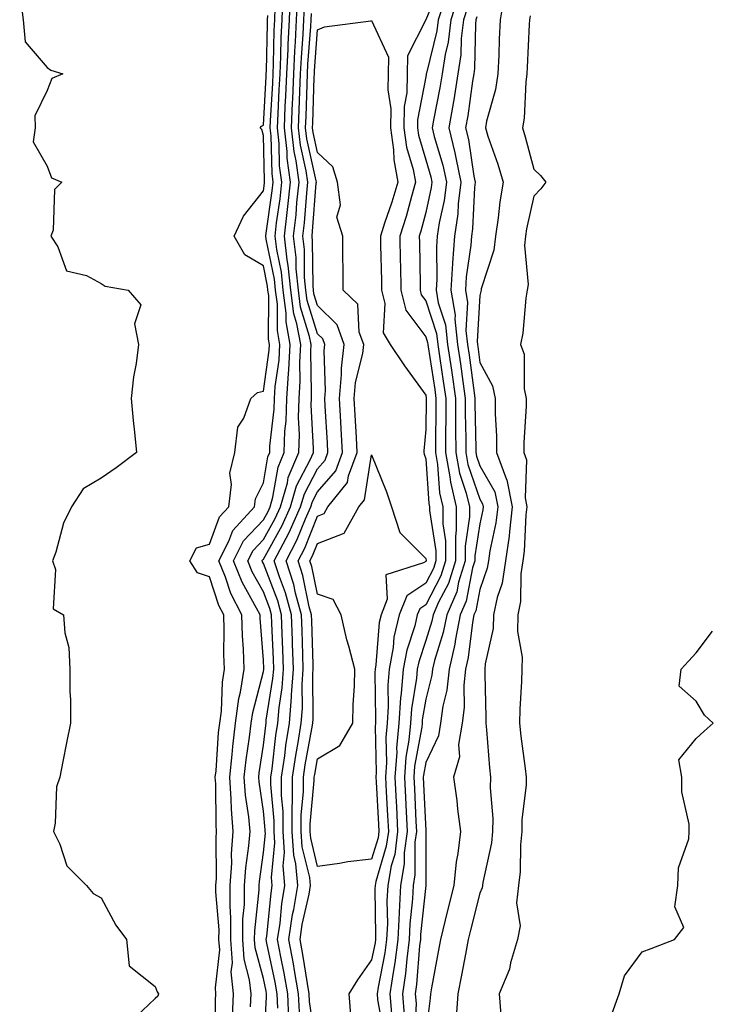
# Model space of a CAD drawing. Units: inches. Extents: x 1029203 to 1031843, y 7229258 to 7231898.
# Drawn here: x 1030113 to 1030241, y 7229440 to 7229622 of the extents above; entities that cross this region are included whole.
import ezdxf

# ---------------------------------------------------------------- set-up
doc = ezdxf.new("R2010")
doc.units = ezdxf.units.IN
doc.header["$MEASUREMENT"] = 0
doc.layers.add('Contour_10297229', color=7, linetype='Continuous', true_color=0x687c1a)

msp = doc.modelspace()

# ---------------------------------------------------------------- linework, layer by layer
at = {"layer": 'Contour_10297229'}
for points in [[(1030190.98, 7229628.99, 2819), (1030188.05, 7229621.91, 2819), (1030184.69, 7229615.28, 2819), (1030184.63, 7229611.92, 2819), (1030184.55, 7229608.43, 2819), (1030184.07, 7229605.89, 2819), (1030184.01, 7229601.92, 2819), (1030184.51, 7229598.38, 2819), (1030185.75, 7229594.22, 2819), (1030186.17, 7229591.92, 2819), (1030185.39, 7229589.26, 2819), (1030184.42, 7229585.54, 2819), (1030183.26, 7229581.92, 2819), (1030183.34, 7229577.22, 2819), (1030183.36, 7229576.61, 2819), (1030183.44, 7229571.92, 2819), (1030184.36, 7229568.24, 2819), (1030188.05, 7229563.31, 2819), (1030188.38, 7229562.26, 2819), (1030188.42, 7229561.92, 2819), (1030188.5, 7229561.48, 2819), (1030189.71, 7229553.57, 2819), (1030189.94, 7229551.92, 2819), (1030189.94, 7229550.03, 2819), (1030189.85, 7229543.71, 2819), (1030189.85, 7229541.92, 2819), (1030190.24, 7229539.72, 2819), (1030190.61, 7229534.48, 2819), (1030191.23, 7229531.92, 2819), (1030191.23, 7229528.75, 2819), (1030191.72, 7229525.59, 2819), (1030191.72, 7229521.92, 2819), (1030190.84, 7229519.12, 2819), (1030188.05, 7229513.79, 2819), (1030186.94, 7229513.03, 2819), (1030186.49, 7229511.92, 2819), (1030186.02, 7229509.88, 2819), (1030184.53, 7229505.44, 2819), (1030183.89, 7229501.92, 2819), (1030183.52, 7229497.39, 2819), (1030183.38, 7229496.59, 2819), (1030183.05, 7229491.92, 2819), (1030182.66, 7229487.31, 2819), (1030182.68, 7229486.55, 2819), (1030182.35, 7229481.92, 2819), (1030182.58, 7229477.39, 2819), (1030182.64, 7229476.5, 2819), (1030182.85, 7229471.92, 2819), (1030182.31, 7229467.66, 2819), (1030181.66, 7229465.53, 2819), (1030181.02, 7229461.92, 2819), (1030180.88, 7229459.09, 2819), (1030180.96, 7229454.82, 2819), (1030180.82, 7229451.92, 2819), (1030180.51, 7229449.46, 2819), (1030179.24, 7229443.11, 2819), (1030179.07, 7229441.92, 2819), (1030179.14, 7229440.82, 2819), (1030180.37, 7229434.25, 2819)], [(1030112.99, 7229626.85, 2825), (1030113.62, 7229621.92, 2825), (1030113.99, 7229617.86, 2825), (1030118.05, 7229613.07, 2825), (1030118.75, 7229612.63, 2825), (1030120.96, 7229611.92, 2825), (1030118.91, 7229611.06, 2825), (1030118.05, 7229608.85, 2825), (1030115.78, 7229604.19, 2825), (1030115.86, 7229601.92, 2825), (1030115.47, 7229599.34, 2825), (1030118.05, 7229594.85, 2825), (1030118.87, 7229592.73, 2825), (1030120.8, 7229591.92, 2825), (1030119.44, 7229590.54, 2825), (1030119.16, 7229583.03, 2825), (1030118.77, 7229581.92, 2825), (1030120.02, 7229579.94, 2825), (1030121.62, 7229575.49, 2825), (1030125.32, 7229574.66, 2825), (1030128.05, 7229573.19, 2825), (1030128.81, 7229572.68, 2825), (1030133.07, 7229571.92, 2825), (1030135.37, 7229569.24, 2825), (1030134.22, 7229565.75, 2825), (1030134.94, 7229561.92, 2825), (1030134.51, 7229558.38, 2825), (1030134.03, 7229555.94, 2825), (1030133.62, 7229551.92, 2825), (1030133.99, 7229547.87, 2825), (1030134.24, 7229545.73, 2825), (1030134.61, 7229541.92, 2825), (1030130.84, 7229539.13, 2825), (1030128.05, 7229537.19, 2825), (1030124.73, 7229535.24, 2825), (1030122.56, 7229531.92, 2825), (1030121.08, 7229528.88, 2825), (1030119.65, 7229523.51, 2825), (1030119.07, 7229521.92, 2825), (1030119.63, 7229520.34, 2825), (1030119.2, 7229513.07, 2825), (1030121.1, 7229511.92, 2825), (1030121.33, 7229508.64, 2825), (1030122.05, 7229505.93, 2825), (1030122.27, 7229501.92, 2825), (1030122.23, 7229497.73, 2825), (1030122.41, 7229496.28, 2825), (1030122.37, 7229491.92, 2825), (1030121.66, 7229488.3, 2825), (1030120.98, 7229484.85, 2825), (1030120.41, 7229481.92, 2825), (1030119.81, 7229480.16, 2825), (1030119.55, 7229473.43, 2825), (1030119.24, 7229471.92, 2825), (1030120.39, 7229469.57, 2825), (1030121.68, 7229465.56, 2825), (1030125.35, 7229461.92, 2825), (1030126.6, 7229460.47, 2825), (1030128.05, 7229459.65, 2825), (1030130.75, 7229454.62, 2825), (1030132.74, 7229451.92, 2825), (1030133.21, 7229447.07, 2825), (1030138.05, 7229443.24, 2825), (1030138.38, 7229442.26, 2825), (1030138.66, 7229441.92, 2825), (1030138.5, 7229441.47, 2825), (1030138.05, 7229441.05, 2825), (1030133.36, 7229436.61, 2825)], [(1030158.09, 7229431.96, 2822), (1030158.64, 7229441.32, 2822), (1030158.62, 7229441.92, 2822), (1030158.54, 7229442.4, 2822), (1030158.05, 7229444.71, 2822), (1030156.51, 7229450.39, 2822), (1030156.41, 7229451.92, 2822), (1030156.43, 7229453.54, 2822), (1030157.23, 7229461.11, 2822), (1030157.25, 7229461.92, 2822), (1030157.29, 7229462.68, 2822), (1030158.05, 7229467.99, 2822), (1030158.4, 7229471.57, 2822), (1030158.38, 7229471.92, 2822), (1030158.38, 7229472.24, 2822), (1030158.05, 7229475.64, 2822), (1030157.23, 7229481.1, 2822), (1030157.17, 7229481.92, 2822), (1030157.25, 7229482.72, 2822), (1030158.05, 7229487.87, 2822), (1030158.46, 7229491.5, 2822), (1030158.54, 7229491.92, 2822), (1030158.58, 7229492.45, 2822), (1030159.81, 7229500.15, 2822), (1030159.94, 7229501.92, 2822), (1030159.89, 7229503.75, 2822), (1030159.61, 7229510.36, 2822), (1030159.55, 7229511.92, 2822), (1030159.24, 7229513.1, 2822), (1030158.05, 7229516.21, 2822), (1030155.98, 7229519.86, 2822), (1030155.16, 7229521.92, 2822), (1030156.14, 7229523.83, 2822), (1030158.05, 7229525.88, 2822), (1030160.22, 7229529.76, 2822), (1030161.17, 7229531.92, 2822), (1030162.48, 7229536.34, 2822), (1030162.64, 7229537.33, 2822), (1030164.59, 7229541.92, 2822), (1030164.69, 7229545.27, 2822), (1030164.53, 7229548.39, 2822), (1030164.63, 7229551.92, 2822), (1030164.83, 7229555.13, 2822), (1030164.75, 7229558.63, 2822), (1030164.94, 7229561.92, 2822), (1030164.24, 7229565.73, 2822), (1030163.67, 7229567.55, 2822), (1030163.09, 7229571.92, 2822), (1030162.64, 7229576.52, 2822), (1030162.44, 7229577.54, 2822), (1030161.92, 7229581.92, 2822), (1030162.42, 7229586.29, 2822), (1030162.58, 7229587.4, 2822), (1030163.05, 7229591.92, 2822), (1030162.44, 7229596.31, 2822), (1030162.41, 7229597.55, 2822), (1030161.92, 7229601.92, 2822), (1030162.09, 7229605.97, 2822), (1030162.21, 7229607.77, 2822), (1030162.39, 7229611.92, 2822), (1030162.6, 7229616.46, 2822), (1030162.6, 7229617.36, 2822), (1030162.84, 7229621.92, 2822), (1030163.05, 7229626.91, 2822)], [(1030155.63, 7229439.51, 2823), (1030155.75, 7229441.92, 2823), (1030155.49, 7229444.47, 2823), (1030154.46, 7229448.33, 2823), (1030154.22, 7229451.92, 2823), (1030154.26, 7229455.72, 2823), (1030154.53, 7229458.41, 2823), (1030154.57, 7229461.92, 2823), (1030154.79, 7229465.18, 2823), (1030155.37, 7229469.23, 2823), (1030155.57, 7229471.92, 2823), (1030155.34, 7229474.63, 2823), (1030154.73, 7229478.61, 2823), (1030154.5, 7229481.92, 2823), (1030154.85, 7229485.13, 2823), (1030155.49, 7229489.36, 2823), (1030155.78, 7229491.92, 2823), (1030156.06, 7229493.91, 2823), (1030158.05, 7229501.47, 2823), (1030158.11, 7229501.86, 2823), (1030158.11, 7229501.99, 2823), (1030158.05, 7229503.56, 2823), (1030157.44, 7229511.31, 2823), (1030157.42, 7229511.92, 2823), (1030156.78, 7229513.18, 2823), (1030154.09, 7229517.96, 2823), (1030152.5, 7229521.92, 2823), (1030154.36, 7229525.6, 2823), (1030158.05, 7229529.52, 2823), (1030158.91, 7229531.06, 2823), (1030159.28, 7229531.92, 2823), (1030159.81, 7229533.68, 2823), (1030160.75, 7229539.22, 2823), (1030161.9, 7229541.92, 2823), (1030162.03, 7229545.89, 2823), (1030162.25, 7229547.73, 2823), (1030162.37, 7229551.92, 2823), (1030162.66, 7229556.53, 2823), (1030162.76, 7229557.21, 2823), (1030163.01, 7229561.92, 2823), (1030162.25, 7229566.12, 2823), (1030162.25, 7229567.72, 2823), (1030161.68, 7229571.92, 2823), (1030161.37, 7229575.24, 2823), (1030160.51, 7229579.46, 2823), (1030160.22, 7229581.92, 2823), (1030160.49, 7229584.37, 2823), (1030161.14, 7229588.83, 2823), (1030161.47, 7229591.92, 2823), (1030161.04, 7229594.92, 2823), (1030160.94, 7229599.02, 2823), (1030160.63, 7229601.92, 2823), (1030160.75, 7229604.62, 2823), (1030160.98, 7229608.98, 2823), (1030161.12, 7229611.92, 2823), (1030161.25, 7229615.13, 2823), (1030161.33, 7229618.64, 2823), (1030161.49, 7229621.92, 2823), (1030161.64, 7229625.51, 2823)], [(1030160.71, 7229439.26, 2821), (1030160.59, 7229441.92, 2821), (1030160.2, 7229444.08, 2821), (1030158.69, 7229451.27, 2821), (1030158.58, 7229451.92, 2821), (1030158.67, 7229452.55, 2821), (1030159.46, 7229460.52, 2821), (1030159.69, 7229461.92, 2821), (1030159.55, 7229463.42, 2821), (1030160.18, 7229469.8, 2821), (1030160.04, 7229471.92, 2821), (1030160.04, 7229473.9, 2821), (1030159.4, 7229480.57, 2821), (1030159.4, 7229481.92, 2821), (1030159.63, 7229483.5, 2821), (1030160.34, 7229489.63, 2821), (1030160.69, 7229491.92, 2821), (1030160.94, 7229494.81, 2821), (1030161.53, 7229498.44, 2821), (1030161.76, 7229501.92, 2821), (1030161.64, 7229505.51, 2821), (1030161.53, 7229508.44, 2821), (1030161.41, 7229511.92, 2821), (1030160.69, 7229514.56, 2821), (1030158.05, 7229521.46, 2821), (1030157.89, 7229521.75, 2821), (1030157.82, 7229521.92, 2821), (1030157.89, 7229522.08, 2821), (1030158.05, 7229522.23, 2821), (1030161.51, 7229528.45, 2821), (1030163.05, 7229531.92, 2821), (1030164.18, 7229535.78, 2821), (1030166.7, 7229540.58, 2821), (1030167.27, 7229541.92, 2821), (1030167.31, 7229542.66, 2821), (1030166.86, 7229550.73, 2821), (1030166.9, 7229551.92, 2821), (1030166.96, 7229553, 2821), (1030166.78, 7229560.66, 2821), (1030166.86, 7229561.92, 2821), (1030166.59, 7229563.38, 2821), (1030164.91, 7229568.78, 2821), (1030164.5, 7229571.92, 2821), (1030164.1, 7229575.87, 2821), (1030164.09, 7229577.96, 2821), (1030163.62, 7229581.92, 2821), (1030164.07, 7229585.89, 2821), (1030164.24, 7229588.12, 2821), (1030164.65, 7229591.92, 2821), (1030164.1, 7229595.87, 2821), (1030163.71, 7229597.58, 2821), (1030163.23, 7229601.92, 2821), (1030163.42, 7229606.54, 2821), (1030163.46, 7229607.32, 2821), (1030163.66, 7229611.92, 2821), (1030163.85, 7229616.12, 2821), (1030163.97, 7229617.85, 2821), (1030164.16, 7229621.92, 2821), (1030164.32, 7229625.64, 2821)], [(1030191.49, 7229625.36, 2820), (1030190.37, 7229621.92, 2820), (1030190.12, 7229619.85, 2820), (1030188.17, 7229612.05, 2820), (1030188.15, 7229611.92, 2820), (1030188.15, 7229611.83, 2820), (1030188.05, 7229611.36, 2820), (1030186.53, 7229603.43, 2820), (1030186.51, 7229601.92, 2820), (1030186.7, 7229600.57, 2820), (1030188.05, 7229596.02, 2820), (1030188.99, 7229592.87, 2820), (1030189.2, 7229591.92, 2820), (1030189.07, 7229590.9, 2820), (1030188.05, 7229586.29, 2820), (1030187.15, 7229582.83, 2820), (1030186.86, 7229581.92, 2820), (1030186.88, 7229580.75, 2820), (1030187.01, 7229572.96, 2820), (1030187.03, 7229571.92, 2820), (1030187.23, 7229571.1, 2820), (1030188.05, 7229570, 2820), (1030190.04, 7229563.91, 2820), (1030190.26, 7229561.92, 2820), (1030190.63, 7229559.33, 2820), (1030191.27, 7229555.15, 2820), (1030191.74, 7229551.92, 2820), (1030191.74, 7229548.23, 2820), (1030191.7, 7229545.57, 2820), (1030191.7, 7229541.92, 2820), (1030192.52, 7229537.45, 2820), (1030192.6, 7229536.46, 2820), (1030193.69, 7229531.92, 2820), (1030193.69, 7229527.56, 2820), (1030193.52, 7229526.45, 2820), (1030193.52, 7229521.92, 2820), (1030192.23, 7229517.74, 2820), (1030190.41, 7229514.28, 2820), (1030189.4, 7229511.92, 2820), (1030189.18, 7229510.8, 2820), (1030188.05, 7229507.21, 2820), (1030186.74, 7229503.24, 2820), (1030186.49, 7229501.92, 2820), (1030186.35, 7229500.22, 2820), (1030185.39, 7229494.58, 2820), (1030185.22, 7229491.92, 2820), (1030184.94, 7229488.81, 2820), (1030184.36, 7229485.61, 2820), (1030184.1, 7229481.92, 2820), (1030184.3, 7229478.16, 2820), (1030184.42, 7229475.56, 2820), (1030184.59, 7229471.92, 2820), (1030184.07, 7229467.94, 2820), (1030184.07, 7229465.9, 2820), (1030183.36, 7229461.92, 2820), (1030183.13, 7229457, 2820), (1030183.11, 7229456.85, 2820), (1030182.91, 7229451.92, 2820), (1030182.35, 7229447.62, 2820), (1030182, 7229445.87, 2820), (1030181.41, 7229441.92, 2820), (1030181.7, 7229438.27, 2820)], [(1030194.01, 7229625.96, 2821), (1030192.68, 7229621.92, 2821), (1030192.19, 7229617.78, 2821), (1030191.62, 7229615.49, 2821), (1030191.08, 7229611.92, 2821), (1030190.65, 7229609.31, 2821), (1030189.48, 7229603.36, 2821), (1030189.24, 7229601.92, 2821), (1030189.61, 7229600.35, 2821), (1030191.19, 7229595.06, 2821), (1030191.86, 7229591.92, 2821), (1030191.45, 7229588.53, 2821), (1030190.53, 7229584.4, 2821), (1030190.16, 7229581.92, 2821), (1030190.02, 7229579.94, 2821), (1030190.1, 7229573.98, 2821), (1030189.98, 7229571.92, 2821), (1030190.37, 7229569.61, 2821), (1030191.68, 7229565.56, 2821), (1030192.09, 7229561.92, 2821), (1030192.78, 7229557.18, 2821), (1030192.85, 7229556.72, 2821), (1030193.54, 7229551.92, 2821), (1030193.54, 7229547.41, 2821), (1030193.56, 7229546.4, 2821), (1030193.58, 7229541.92, 2821), (1030194.26, 7229538.13, 2821), (1030195.55, 7229534.42, 2821), (1030196.16, 7229531.92, 2821), (1030196.16, 7229530.03, 2821), (1030195.34, 7229524.63, 2821), (1030195.34, 7229521.92, 2821), (1030194.1, 7229517.98, 2821), (1030193.77, 7229516.21, 2821), (1030191.92, 7229511.92, 2821), (1030191.27, 7229508.69, 2821), (1030189.67, 7229503.53, 2821), (1030189.28, 7229501.92, 2821), (1030189.16, 7229500.81, 2821), (1030188.05, 7229496.34, 2821), (1030187.41, 7229492.56, 2821), (1030187.37, 7229491.92, 2821), (1030187.31, 7229491.17, 2821), (1030186, 7229483.97, 2821), (1030185.86, 7229481.92, 2821), (1030185.96, 7229479.83, 2821), (1030186.23, 7229473.74, 2821), (1030186.33, 7229471.92, 2821), (1030186.06, 7229469.94, 2821), (1030186.06, 7229463.91, 2821), (1030185.71, 7229461.92, 2821), (1030185.59, 7229459.46, 2821), (1030185.1, 7229454.86, 2821), (1030184.98, 7229451.92, 2821), (1030184.53, 7229448.39, 2821), (1030184.32, 7229445.66, 2821), (1030183.75, 7229441.92, 2821), (1030184.07, 7229437.95, 2821)], [(1030202.52, 7229626.38, 2824), (1030201.78, 7229621.92, 2824), (1030201.62, 7229618.35, 2824), (1030201.53, 7229615.39, 2824), (1030201.37, 7229611.92, 2824), (1030200.96, 7229609.02, 2824), (1030199.3, 7229603.16, 2824), (1030199.07, 7229601.92, 2824), (1030199.53, 7229600.43, 2824), (1030201.35, 7229595.23, 2824), (1030202.35, 7229591.92, 2824), (1030201.72, 7229588.26, 2824), (1030201.43, 7229585.3, 2824), (1030200.92, 7229581.92, 2824), (1030200.65, 7229579.31, 2824), (1030198.32, 7229572.18, 2824), (1030198.28, 7229571.92, 2824), (1030198.25, 7229571.72, 2824), (1030198.05, 7229570.94, 2824), (1030197.54, 7229562.43, 2824), (1030197.6, 7229561.92, 2824), (1030197.66, 7229561.53, 2824), (1030198.05, 7229558.57, 2824), (1030200.37, 7229554.24, 2824), (1030200.86, 7229551.92, 2824), (1030200.86, 7229549.11, 2824), (1030201.1, 7229544.97, 2824), (1030201.1, 7229541.92, 2824), (1030202.99, 7229536.97, 2824), (1030203.03, 7229536.91, 2824), (1030204.05, 7229531.92, 2824), (1030203.5, 7229527.37, 2824), (1030203.46, 7229526.51, 2824), (1030202.8, 7229521.92, 2824), (1030202.17, 7229517.79, 2824), (1030201.25, 7229515.12, 2824), (1030200.57, 7229511.92, 2824), (1030200.53, 7229509.44, 2824), (1030199.01, 7229502.88, 2824), (1030198.99, 7229501.92, 2824), (1030198.97, 7229501, 2824), (1030199.18, 7229493.05, 2824), (1030199.16, 7229491.92, 2824), (1030199.28, 7229490.68, 2824), (1030199.83, 7229483.69, 2824), (1030200.02, 7229481.92, 2824), (1030199.98, 7229480, 2824), (1030200.45, 7229474.32, 2824), (1030200.41, 7229471.92, 2824), (1030200.2, 7229469.78, 2824), (1030198.6, 7229462.46, 2824), (1030198.52, 7229461.92, 2824), (1030198.48, 7229461.49, 2824), (1030198.05, 7229460.48, 2824), (1030196.31, 7229453.66, 2824), (1030195.88, 7229451.92, 2824), (1030195.39, 7229449.25, 2824), (1030194.63, 7229445.33, 2824), (1030194.01, 7229441.92, 2824), (1030193.67, 7229437.55, 2824)], [(1030152.31, 7229437.66, 2824), (1030152.5, 7229441.92, 2824), (1030152.11, 7229445.98, 2824), (1030152.31, 7229447.66, 2824), (1030152.03, 7229451.92, 2824), (1030152.05, 7229455.93, 2824), (1030151.88, 7229458.09, 2824), (1030151.92, 7229461.92, 2824), (1030152.19, 7229466.05, 2824), (1030152.17, 7229467.8, 2824), (1030152.46, 7229471.92, 2824), (1030152.13, 7229476, 2824), (1030152.11, 7229477.86, 2824), (1030151.82, 7229481.92, 2824), (1030152.27, 7229486.15, 2824), (1030152.37, 7229487.59, 2824), (1030152.89, 7229491.92, 2824), (1030153.5, 7229496.48, 2824), (1030153.81, 7229497.67, 2824), (1030154.51, 7229501.92, 2824), (1030154.38, 7229505.58, 2824), (1030154.2, 7229508.06, 2824), (1030154.07, 7229511.92, 2824), (1030152.03, 7229515.91, 2824), (1030151.04, 7229518.93, 2824), (1030149.83, 7229521.92, 2824), (1030151.68, 7229525.55, 2824), (1030152.42, 7229527.55, 2824), (1030156.41, 7229531.92, 2824), (1030156.6, 7229533.37, 2824), (1030158.05, 7229536.36, 2824), (1030158.85, 7229541.12, 2824), (1030159.2, 7229541.92, 2824), (1030159.24, 7229543.11, 2824), (1030160.04, 7229549.93, 2824), (1030160.1, 7229551.92, 2824), (1030160.24, 7229554.12, 2824), (1030160.94, 7229559.03, 2824), (1030161.1, 7229561.92, 2824), (1030160.63, 7229564.5, 2824), (1030160.65, 7229569.33, 2824), (1030160.3, 7229571.92, 2824), (1030160.1, 7229573.96, 2824), (1030158.58, 7229581.39, 2824), (1030158.52, 7229581.92, 2824), (1030158.58, 7229582.45, 2824), (1030159.69, 7229590.28, 2824), (1030159.87, 7229591.92, 2824), (1030159.65, 7229593.51, 2824), (1030159.48, 7229600.48, 2824), (1030159.32, 7229601.92, 2824), (1030159.38, 7229603.25, 2824), (1030159.77, 7229610.2, 2824), (1030159.85, 7229611.92, 2824), (1030159.92, 7229613.8, 2824), (1030160.04, 7229619.92, 2824), (1030160.14, 7229621.92, 2824), (1030160.24, 7229624.11, 2824)], [(1030162.76, 7229437.2, 2820), (1030162.58, 7229441.92, 2820), (1030161.88, 7229445.75, 2820), (1030161.27, 7229448.71, 2820), (1030160.65, 7229451.92, 2820), (1030161.12, 7229454.99, 2820), (1030161.45, 7229458.51, 2820), (1030162.03, 7229461.92, 2820), (1030161.72, 7229465.58, 2820), (1030161.96, 7229468.02, 2820), (1030161.7, 7229471.92, 2820), (1030161.7, 7229475.57, 2820), (1030161.41, 7229478.56, 2820), (1030161.41, 7229481.92, 2820), (1030161.98, 7229485.86, 2820), (1030162.21, 7229487.77, 2820), (1030162.85, 7229491.92, 2820), (1030163.26, 7229496.71, 2820), (1030163.25, 7229497.13, 2820), (1030163.6, 7229501.92, 2820), (1030163.44, 7229506.54, 2820), (1030163.4, 7229507.28, 2820), (1030163.25, 7229511.92, 2820), (1030162.13, 7229516.01, 2820), (1030161.02, 7229518.96, 2820), (1030160.06, 7229521.92, 2820), (1030162.23, 7229526.09, 2820), (1030162.82, 7229527.15, 2820), (1030164.92, 7229531.92, 2820), (1030165.65, 7229534.33, 2820), (1030168.05, 7229538.91, 2820), (1030169.46, 7229540.52, 2820), (1030169.98, 7229541.92, 2820), (1030169.87, 7229543.75, 2820), (1030169.46, 7229550.5, 2820), (1030169.38, 7229551.92, 2820), (1030169.51, 7229553.38, 2820), (1030169.26, 7229560.71, 2820), (1030169.4, 7229561.92, 2820), (1030169.05, 7229562.92, 2820), (1030168.05, 7229563.88, 2820), (1030166.14, 7229570.02, 2820), (1030165.88, 7229571.92, 2820), (1030165.65, 7229574.31, 2820), (1030165.61, 7229579.48, 2820), (1030165.32, 7229581.92, 2820), (1030165.61, 7229584.37, 2820), (1030166.04, 7229589.9, 2820), (1030166.25, 7229591.92, 2820), (1030165.96, 7229594.01, 2820), (1030164.89, 7229598.75, 2820), (1030164.51, 7229601.92, 2820), (1030164.67, 7229605.3, 2820), (1030164.79, 7229608.65, 2820), (1030164.92, 7229611.92, 2820), (1030165.06, 7229614.91, 2820), (1030165.37, 7229619.25, 2820), (1030165.51, 7229621.92, 2820), (1030165.61, 7229624.35, 2820)], [(1030195.75, 7229624.21, 2822), (1030195, 7229621.92, 2822), (1030194.59, 7229618.46, 2822), (1030194.53, 7229615.44, 2822), (1030194.01, 7229611.92, 2822), (1030193.21, 7229607.09, 2822), (1030193.17, 7229606.8, 2822), (1030192.33, 7229601.92, 2822), (1030193.44, 7229597.32, 2822), (1030193.6, 7229596.38, 2822), (1030194.53, 7229591.92, 2822), (1030194.03, 7229587.9, 2822), (1030193.95, 7229586.03, 2822), (1030193.34, 7229581.92, 2822), (1030192.99, 7229576.98, 2822), (1030192.99, 7229576.86, 2822), (1030192.7, 7229571.92, 2822), (1030193.46, 7229567.33, 2822), (1030193.42, 7229566.56, 2822), (1030193.93, 7229561.92, 2822), (1030194.46, 7229558.33, 2822), (1030194.89, 7229555.08, 2822), (1030195.34, 7229551.92, 2822), (1030195.34, 7229549.21, 2822), (1030195.43, 7229544.54, 2822), (1030195.43, 7229541.92, 2822), (1030195.84, 7229539.71, 2822), (1030198.05, 7229533.34, 2822), (1030198.56, 7229532.44, 2822), (1030198.67, 7229531.92, 2822), (1030198.6, 7229531.36, 2822), (1030198.05, 7229528.78, 2822), (1030197.13, 7229522.83, 2822), (1030197.13, 7229521.92, 2822), (1030196.72, 7229520.6, 2822), (1030195.53, 7229514.45, 2822), (1030194.44, 7229511.92, 2822), (1030193.54, 7229507.42, 2822), (1030193.44, 7229506.53, 2822), (1030192.35, 7229501.92, 2822), (1030191.94, 7229498.03, 2822), (1030191.19, 7229495.07, 2822), (1030190.78, 7229491.92, 2822), (1030190.39, 7229489.58, 2822), (1030188.05, 7229484.64, 2822), (1030187.64, 7229482.34, 2822), (1030187.6, 7229481.92, 2822), (1030188.05, 7229472.04, 2822), (1030188.07, 7229471.94, 2822), (1030188.07, 7229471.9, 2822), (1030188.05, 7229465.6, 2822), (1030188.05, 7229461.92, 2822), (1030187.09, 7229452.87, 2822), (1030187.05, 7229451.92, 2822), (1030186.92, 7229450.79, 2822), (1030186.35, 7229443.61, 2822), (1030186.12, 7229441.92, 2822), (1030186.25, 7229440.12, 2822), (1030185.94, 7229434.02, 2822)], [(1030149.18, 7229433.04, 2825), (1030149.2, 7229440.76, 2825), (1030149.26, 7229441.92, 2825), (1030149.16, 7229443.02, 2825), (1030149.96, 7229450.02, 2825), (1030149.83, 7229451.92, 2825), (1030149.85, 7229453.72, 2825), (1030149.24, 7229460.73, 2825), (1030149.26, 7229461.92, 2825), (1030149.34, 7229463.21, 2825), (1030149.28, 7229470.68, 2825), (1030149.38, 7229471.92, 2825), (1030149.28, 7229473.15, 2825), (1030149.22, 7229480.74, 2825), (1030149.14, 7229481.92, 2825), (1030149.28, 7229483.14, 2825), (1030149.77, 7229490.2, 2825), (1030149.98, 7229491.92, 2825), (1030150.28, 7229494.14, 2825), (1030150.45, 7229499.52, 2825), (1030150.84, 7229501.92, 2825), (1030150.75, 7229504.63, 2825), (1030150.8, 7229509.18, 2825), (1030150.71, 7229511.92, 2825), (1030149.81, 7229513.69, 2825), (1030148.05, 7229518.98, 2825), (1030145.84, 7229519.71, 2825), (1030144.46, 7229521.92, 2825), (1030145.65, 7229524.32, 2825), (1030148.05, 7229525, 2825), (1030149.91, 7229530.05, 2825), (1030151.62, 7229531.92, 2825), (1030152.13, 7229536.01, 2825), (1030151.82, 7229538.15, 2825), (1030152.74, 7229541.92, 2825), (1030153.34, 7229546.63, 2825), (1030154.42, 7229548.29, 2825), (1030155.69, 7229551.92, 2825), (1030156.96, 7229553.01, 2825), (1030158.05, 7229553.29, 2825), (1030159.12, 7229560.86, 2825), (1030159.18, 7229561.92, 2825), (1030159.01, 7229562.88, 2825), (1030159.03, 7229570.94, 2825), (1030158.89, 7229571.92, 2825), (1030158.81, 7229572.69, 2825), (1030158.05, 7229576.46, 2825), (1030154.59, 7229578.46, 2825), (1030152.64, 7229581.92, 2825), (1030154.38, 7229585.6, 2825), (1030158.05, 7229590.31, 2825), (1030158.25, 7229591.71, 2825), (1030158.26, 7229591.92, 2825), (1030158.25, 7229592.12, 2825), (1030158.05, 7229600.5, 2825), (1030157.76, 7229601.63, 2825), (1030157.46, 7229601.92, 2825), (1030157.7, 7229602.27, 2825), (1030158.05, 7229602.45, 2825), (1030158.56, 7229611.42, 2825), (1030158.58, 7229611.92, 2825), (1030158.6, 7229612.47, 2825), (1030158.77, 7229621.2, 2825), (1030158.81, 7229621.92, 2825), (1030158.83, 7229622.71, 2825)], [(1030164.69, 7229438.55, 2819), (1030164.55, 7229441.92, 2819), (1030163.77, 7229446.19, 2819), (1030163.58, 7229447.45, 2819), (1030162.72, 7229451.92, 2819), (1030163.42, 7229456.55, 2819), (1030163.64, 7229457.51, 2819), (1030164.38, 7229461.92, 2819), (1030164.03, 7229465.94, 2819), (1030163.66, 7229467.52, 2819), (1030163.36, 7229471.92, 2819), (1030163.36, 7229476.61, 2819), (1030163.42, 7229477.29, 2819), (1030163.42, 7229481.92, 2819), (1030164.01, 7229485.96, 2819), (1030164.46, 7229488.32, 2819), (1030165.02, 7229491.92, 2819), (1030165.26, 7229494.72, 2819), (1030165.22, 7229499.09, 2819), (1030165.41, 7229501.92, 2819), (1030165.34, 7229504.64, 2819), (1030165.2, 7229509.06, 2819), (1030165.1, 7229511.92, 2819), (1030163.99, 7229515.97, 2819), (1030163.67, 7229517.54, 2819), (1030162.25, 7229521.92, 2819), (1030164.24, 7229525.74, 2819), (1030165.82, 7229529.68, 2819), (1030166.8, 7229531.92, 2819), (1030167.09, 7229532.88, 2819), (1030168.05, 7229534.7, 2819), (1030171.41, 7229538.56, 2819), (1030172.68, 7229541.92, 2819), (1030172.42, 7229546.3, 2819), (1030172.35, 7229547.62, 2819), (1030172.09, 7229551.92, 2819), (1030172.5, 7229556.37, 2819), (1030172.46, 7229557.51, 2819), (1030172.99, 7229561.92, 2819), (1030171.68, 7229565.54, 2819), (1030168.05, 7229569.08, 2819), (1030167.37, 7229571.25, 2819), (1030167.29, 7229571.92, 2819), (1030167.21, 7229572.77, 2819), (1030167.13, 7229581, 2819), (1030167.03, 7229581.92, 2819), (1030167.13, 7229582.84, 2819), (1030167.82, 7229591.69, 2819), (1030167.84, 7229591.92, 2819), (1030167.82, 7229592.16, 2819), (1030166.04, 7229599.92, 2819), (1030165.82, 7229601.92, 2819), (1030165.92, 7229604.06, 2819), (1030166.12, 7229609.99, 2819), (1030166.19, 7229611.92, 2819), (1030166.27, 7229613.69, 2819), (1030166.8, 7229620.66, 2819), (1030166.86, 7229621.92, 2819), (1030166.9, 7229623.07, 2819)], [(1030167.8, 7229432.16, 2818), (1030166.59, 7229440.46, 2818), (1030166.53, 7229441.92, 2818), (1030166.19, 7229443.78, 2818), (1030165.32, 7229449.19, 2818), (1030164.81, 7229451.92, 2818), (1030165.22, 7229454.74, 2818), (1030166.47, 7229460.34, 2818), (1030166.74, 7229461.92, 2818), (1030166.6, 7229463.37, 2818), (1030165.22, 7229469.08, 2818), (1030165.04, 7229471.92, 2818), (1030165.02, 7229474.94, 2818), (1030165.43, 7229479.3, 2818), (1030165.43, 7229481.92, 2818), (1030165.76, 7229484.21, 2818), (1030167.01, 7229490.88, 2818), (1030167.17, 7229491.92, 2818), (1030167.25, 7229492.73, 2818), (1030167.19, 7229501.06, 2818), (1030167.25, 7229501.92, 2818), (1030167.21, 7229502.75, 2818), (1030166.98, 7229510.85, 2818), (1030166.94, 7229511.92, 2818), (1030166.53, 7229513.44, 2818), (1030165.34, 7229519.21, 2818), (1030164.46, 7229521.92, 2818), (1030165.69, 7229524.28, 2818), (1030168.05, 7229530.2, 2818), (1030169.28, 7229530.68, 2818), (1030169.98, 7229531.92, 2818), (1030173.58, 7229536.39, 2818), (1030173.77, 7229537.64, 2818), (1030175.39, 7229541.92, 2818), (1030175.22, 7229544.74, 2818), (1030175, 7229548.86, 2818), (1030174.83, 7229551.92, 2818), (1030175.08, 7229554.88, 2818), (1030176.39, 7229560.26, 2818), (1030176.59, 7229561.92, 2818), (1030175.75, 7229564.21, 2818), (1030175.47, 7229569.34, 2818), (1030172.76, 7229571.92, 2818), (1030172.76, 7229576.64, 2818), (1030172.74, 7229577.24, 2818), (1030172.74, 7229581.92, 2818), (1030171.59, 7229585.46, 2818), (1030172.27, 7229587.71, 2818), (1030171.76, 7229591.92, 2818), (1030170.86, 7229594.73, 2818), (1030168.05, 7229597.4, 2818), (1030167.21, 7229601.08, 2818), (1030167.11, 7229601.92, 2818), (1030167.15, 7229602.81, 2818), (1030167.44, 7229611.31, 2818), (1030167.46, 7229611.92, 2818), (1030167.5, 7229612.48, 2818), (1030168.05, 7229620.03, 2818), (1030169.36, 7229620.61, 2818), (1030177.87, 7229621.74, 2818), (1030178.05, 7229621.79, 2818), (1030181.16, 7229615.02, 2818), (1030181.1, 7229611.92, 2818), (1030181.04, 7229608.94, 2818), (1030181.57, 7229605.44, 2818), (1030181.51, 7229601.92, 2818), (1030182.07, 7229597.89, 2818), (1030182.13, 7229596, 2818), (1030182.89, 7229591.92, 2818), (1030181.8, 7229588.18, 2818), (1030180.43, 7229584.3, 2818), (1030179.67, 7229581.92, 2818), (1030179.71, 7229580.27, 2818), (1030179.85, 7229573.71, 2818), (1030179.87, 7229571.92, 2818), (1030180.47, 7229569.5, 2818), (1030180.2, 7229564.07, 2818), (1030181.45, 7229561.92, 2818), (1030184.1, 7229557.97, 2818), (1030188.05, 7229552.53, 2818), (1030188.13, 7229552, 2818), (1030188.15, 7229551.92, 2818), (1030188.15, 7229551.83, 2818), (1030188.05, 7229546.17, 2818), (1030187.72, 7229542.24, 2818), (1030187.68, 7229541.92, 2818), (1030187.78, 7229541.65, 2818), (1030188.05, 7229540.75, 2818), (1030188.62, 7229532.49, 2818), (1030188.75, 7229531.92, 2818), (1030188.75, 7229531.21, 2818), (1030189.91, 7229523.79, 2818), (1030189.91, 7229521.92, 2818), (1030189.48, 7229520.49, 2818), (1030188.05, 7229517.79, 2818), (1030184.53, 7229515.43, 2818), (1030183.15, 7229511.92, 2818), (1030182.17, 7229507.8, 2818), (1030182.03, 7229505.89, 2818), (1030181.31, 7229501.92, 2818), (1030181.06, 7229498.92, 2818), (1030181.12, 7229494.99, 2818), (1030180.9, 7229491.92, 2818), (1030180.67, 7229489.3, 2818), (1030180.8, 7229484.66, 2818), (1030180.61, 7229481.92, 2818), (1030180.75, 7229479.22, 2818), (1030180.98, 7229474.85, 2818), (1030181.14, 7229471.92, 2818), (1030180.76, 7229469.2, 2818), (1030178.81, 7229462.68, 2818), (1030178.67, 7229461.92, 2818), (1030178.66, 7229461.32, 2818), (1030178.79, 7229452.65, 2818), (1030178.75, 7229451.92, 2818), (1030178.67, 7229451.3, 2818), (1030178.05, 7229448.17, 2818), (1030175.45, 7229444.51, 2818), (1030173.81, 7229441.92, 2818), (1030174.14, 7229438.01, 2818)], [(1030197.5, 7229622.47, 2823), (1030197.33, 7229621.92, 2823), (1030197.23, 7229621.09, 2823), (1030197.07, 7229612.9, 2823), (1030196.94, 7229611.92, 2823), (1030196.7, 7229610.58, 2823), (1030195.8, 7229604.17, 2823), (1030195.41, 7229601.92, 2823), (1030195.94, 7229599.8, 2823), (1030196.96, 7229593, 2823), (1030197.19, 7229591.92, 2823), (1030197.07, 7229590.94, 2823), (1030196.7, 7229583.27, 2823), (1030196.51, 7229581.92, 2823), (1030196.39, 7229580.26, 2823), (1030195.55, 7229574.41, 2823), (1030195.41, 7229571.92, 2823), (1030195.78, 7229569.65, 2823), (1030195.47, 7229564.5, 2823), (1030195.76, 7229561.92, 2823), (1030196.06, 7229559.93, 2823), (1030196.98, 7229552.99, 2823), (1030197.13, 7229551.92, 2823), (1030197.13, 7229551, 2823), (1030197.29, 7229542.67, 2823), (1030197.31, 7229541.92, 2823), (1030197.41, 7229541.29, 2823), (1030198.05, 7229539.45, 2823), (1030200.8, 7229534.67, 2823), (1030201.37, 7229531.92, 2823), (1030201, 7229528.96, 2823), (1030199.89, 7229523.76, 2823), (1030199.63, 7229521.92, 2823), (1030199.42, 7229520.55, 2823), (1030198.05, 7229516.6, 2823), (1030197.29, 7229512.68, 2823), (1030196.96, 7229511.92, 2823), (1030196.68, 7229510.55, 2823), (1030195.92, 7229504.06, 2823), (1030195.41, 7229501.92, 2823), (1030195.1, 7229498.97, 2823), (1030195.16, 7229494.81, 2823), (1030194.77, 7229491.92, 2823), (1030194.12, 7229487.99, 2823), (1030194.26, 7229485.71, 2823), (1030193.19, 7229481.92, 2823), (1030193.79, 7229477.65, 2823), (1030193.93, 7229476.03, 2823), (1030194.46, 7229471.92, 2823), (1030193.99, 7229467.85, 2823), (1030193.66, 7229466.31, 2823), (1030193.23, 7229461.92, 2823), (1030192.19, 7229457.78, 2823), (1030191.62, 7229455.5, 2823), (1030190.75, 7229451.92, 2823), (1030190.32, 7229449.64, 2823), (1030189.12, 7229442.99, 2823), (1030188.93, 7229441.92, 2823), (1030188.87, 7229441.1, 2823), (1030188.05, 7229434.69, 2823)], [(1030207.35, 7229622.62, 2825), (1030207.23, 7229621.92, 2825), (1030207.19, 7229621.06, 2825), (1030206.82, 7229613.16, 2825), (1030206.76, 7229611.92, 2825), (1030206.55, 7229610.41, 2825), (1030206.25, 7229603.73, 2825), (1030205.92, 7229601.92, 2825), (1030206.43, 7229600.3, 2825), (1030208.05, 7229594.28, 2825), (1030209.28, 7229593.15, 2825), (1030210.26, 7229591.92, 2825), (1030209.3, 7229590.68, 2825), (1030208.05, 7229589.32, 2825), (1030206.7, 7229583.26, 2825), (1030206.51, 7229581.92, 2825), (1030206.33, 7229580.21, 2825), (1030206.96, 7229573, 2825), (1030206.8, 7229571.92, 2825), (1030206.57, 7229570.44, 2825), (1030205.98, 7229563.99, 2825), (1030205.59, 7229561.92, 2825), (1030206.25, 7229560.12, 2825), (1030206.25, 7229553.72, 2825), (1030206.64, 7229551.92, 2825), (1030206.62, 7229550.5, 2825), (1030206.19, 7229543.79, 2825), (1030206.17, 7229541.92, 2825), (1030206.7, 7229540.57, 2825), (1030206.41, 7229533.56, 2825), (1030206.74, 7229531.92, 2825), (1030206.57, 7229530.44, 2825), (1030206.23, 7229523.73, 2825), (1030205.98, 7229521.92, 2825), (1030205.61, 7229519.49, 2825), (1030205.57, 7229514.4, 2825), (1030205.04, 7229511.92, 2825), (1030204.98, 7229508.85, 2825), (1030205.88, 7229504.09, 2825), (1030205.82, 7229501.92, 2825), (1030205.76, 7229499.64, 2825), (1030205.43, 7229494.54, 2825), (1030205.37, 7229491.92, 2825), (1030205.63, 7229489.5, 2825), (1030206.43, 7229483.53, 2825), (1030206.6, 7229481.92, 2825), (1030206.59, 7229480.46, 2825), (1030205.84, 7229474.14, 2825), (1030205.8, 7229471.92, 2825), (1030205.55, 7229469.41, 2825), (1030205.49, 7229464.47, 2825), (1030205.18, 7229461.92, 2825), (1030204.85, 7229458.71, 2825), (1030205.49, 7229454.47, 2825), (1030205.02, 7229451.92, 2825), (1030203.73, 7229447.6, 2825), (1030203.52, 7229446.44, 2825), (1030201.6, 7229441.92, 2825), (1030201.92, 7229438.05, 2825)], [(1030222.29, 7229437.67, 2825), (1030223.83, 7229441.92, 2825), (1030224.77, 7229445.21, 2825), (1030228.05, 7229449.66, 2825), (1030229.69, 7229450.27, 2825), (1030234.05, 7229451.92, 2825), (1030235.78, 7229454.19, 2825), (1030234.1, 7229457.96, 2825), (1030234.67, 7229461.92, 2825), (1030234.75, 7229465.21, 2825), (1030236.66, 7229470.53, 2825), (1030236.74, 7229471.92, 2825), (1030236.72, 7229473.25, 2825), (1030235.39, 7229479.25, 2825), (1030235.37, 7229481.92, 2825), (1030234.83, 7229485.14, 2825), (1030238.05, 7229489.1, 2825), (1030239.5, 7229490.46, 2825), (1030241.16, 7229491.92, 2825), (1030239.57, 7229493.43, 2825), (1030238.05, 7229495.99, 2825), (1030234.91, 7229498.79, 2825), (1030235.26, 7229501.92, 2825), (1030236.6, 7229503.37, 2825), (1030238.05, 7229504.9, 2825), (1030241.06, 7229508.91, 2825)]]:
    msp.add_polyline3d(points, dxfattribs=at)
msp.add_polyline3d([(1030178.05, 7229466.76, 2817), (1030173.67, 7229466.3, 2817), (1030172.09, 7229465.96, 2817), (1030168.05, 7229465.44, 2817), (1030166.78, 7229470.65, 2817), (1030166.7, 7229471.92, 2817), (1030166.7, 7229473.28, 2817), (1030167.44, 7229481.3, 2817), (1030167.44, 7229481.92, 2817), (1030167.52, 7229482.46, 2817), (1030168.05, 7229485.32, 2817), (1030172.19, 7229487.78, 2817), (1030174.55, 7229491.92, 2817), (1030174.61, 7229495.36, 2817), (1030174.87, 7229498.75, 2817), (1030174.94, 7229501.92, 2817), (1030173.83, 7229506.15, 2817), (1030173.46, 7229507.33, 2817), (1030172.39, 7229511.92, 2817), (1030170.94, 7229514.8, 2817), (1030168.05, 7229515.77, 2817), (1030167, 7229520.87, 2817), (1030166.64, 7229521.92, 2817), (1030167.13, 7229522.84, 2817), (1030168.05, 7229525.14, 2817), (1030172.95, 7229527.03, 2817), (1030175.71, 7229531.92, 2817), (1030176.74, 7229533.22, 2817), (1030178.05, 7229541.52, 2817), (1030180.78, 7229534.65, 2817), (1030181.7, 7229531.92, 2817), (1030183.28, 7229527.15, 2817), (1030188.05, 7229522.35, 2817), (1030188.11, 7229521.98, 2817), (1030188.11, 7229521.92, 2817), (1030188.09, 7229521.87, 2817), (1030188.05, 7229521.79, 2817), (1030187.66, 7229521.53, 2817), (1030180.67, 7229519.31, 2817), (1030180.94, 7229514.82, 2817), (1030179.79, 7229511.92, 2817), (1030179.46, 7229510.51, 2817), (1030178.85, 7229502.72, 2817), (1030178.71, 7229501.92, 2817), (1030178.66, 7229501.31, 2817), (1030178.79, 7229492.66, 2817), (1030178.73, 7229491.92, 2817), (1030178.69, 7229491.29, 2817), (1030178.91, 7229482.79, 2817), (1030178.85, 7229481.92, 2817), (1030178.89, 7229481.07, 2817), (1030179.34, 7229473.2, 2817), (1030179.4, 7229471.92, 2817), (1030179.24, 7229470.73, 2817)], close=True, dxfattribs=at)

doc.saveas('drawing.dxf')
